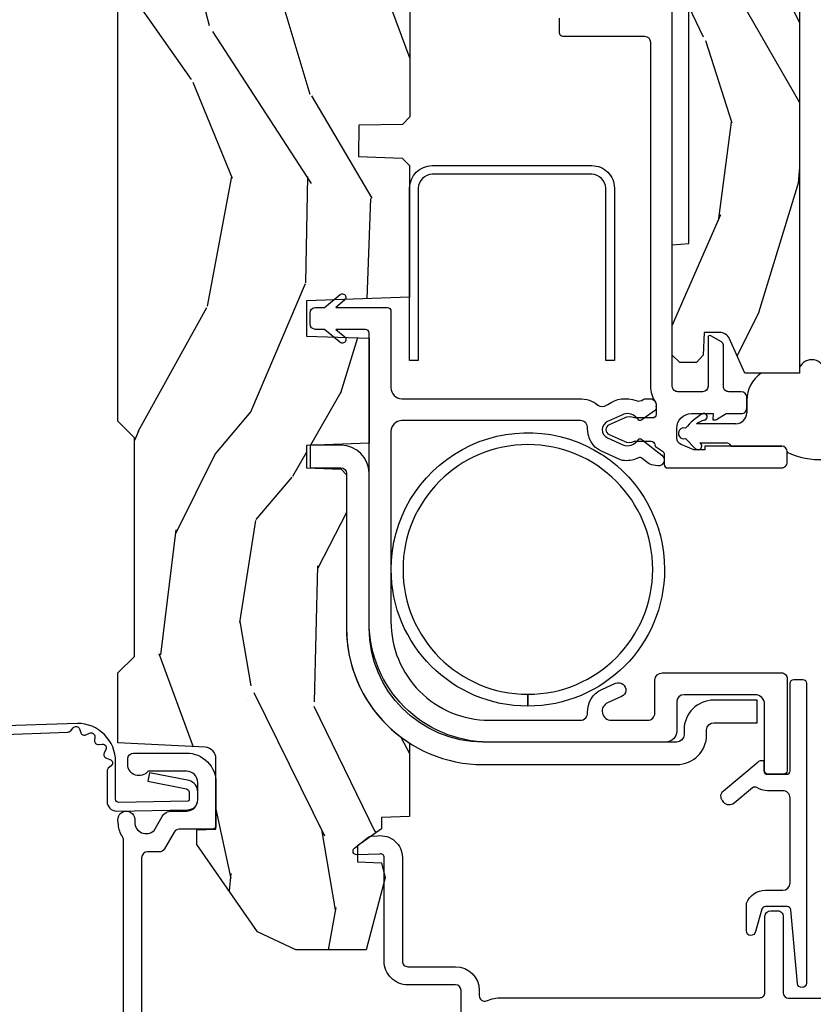
# Model space of a CAD drawing. Units: inches. Extents: x 1 to 231, y 1 to 103.
# Drawn here: x 128 to 130, y 38 to 40 of the extents above; entities that cross this region are included whole.
import ezdxf

# ---------------------------------------------------------------- set-up
doc = ezdxf.new("R2010")
doc.units = ezdxf.units.IN
doc.header["$MEASUREMENT"] = 0
doc.layers.add('ZP-ANNO-NPLT', color=7, linetype='Continuous', plot=False)
for name, color, linetype in [('ZP-SECT-ACCS', 165, 'Continuous'), ('ZP-SECT-ALUM', 63, 'Continuous'), ('ZP-SECT-HDWR', 53, 'Continuous'), ('ZP-SECT-VINL', 130, 'Continuous'), ('ZP-SECT-WDHA', 11, 'Continuous'), ('ZP-SECT-WOOD', 104, 'Continuous'), ('ZP-SECT-WSTP', 40, 'Continuous')]:
    doc.layers.add(name, color=color, linetype=linetype)

# ---------------------------------------------------------------- blocks, each defined once
blk = doc.blocks.new('WIA- 42G7 Foldout Blue Fin DH')
at = {"layer": 'ZP-ANNO-NPLT'}
blk.add_point((0, 0), dxfattribs=at)
at = {"layer": 'ZP-SECT-ACCS'}
blk.add_lwpolyline([(1.279571593912557, 0.338013373462509, -0.08026477305532967), (1.280385701974161, 0.3430520921520284), (1.307494150899153, 0.4861116551182434, 0.1615704533000932), (1.30749415090802, 0.5109903286831425), (1.259470227632939, 0.6185122730475214, -0.1615704533001526), (1.259470227633052, 0.6285897104408846), (1.307494150902563, 0.7361116548095552, 0.1615704533000934), (1.307494150911545, 0.7609903283744544), (1.259470227636463, 0.8685122730475214, -0.1615704533001683), (1.259470227636577, 0.8785897104408846), (1.287972183421154, 0.9861116550776003, 0.09588515595080674), (1.289906119572585, 1.000998398246118), (1.289906119572585, 1.189450650816049, 1.001822893294183), (1.242003919497144, 1.186389346219933), (1.241765084485543, 1.086963619096259), (1.265214473671769, 1.088505094620764), (1.265453308683369, 1.187930821744438, -1.000001092557772), (1.266451155031724, 1.187996416447596), (1.267339764696636, 0.9985509916924187), (1.237165948852955, 0.8859903283979023, 0.1615704531591201), (1.237165948850794, 0.8611116548536089), (1.286861732177705, 0.748550991494092), (1.237165948856365, 0.6359903282141843, 0.1615704533000896), (1.237165948847384, 0.6111116546492852), (1.285189872122466, 0.5035897101919673, -0.1615704533001815), (1.285189872122352, 0.4935122727986041), (1.257606864064918, 0.3490224644914761, 0.08026477302403139), (1.255571593912556, 0.3364256677724669), (1.263697775949133, 0.1370704559178861, 0.2172493365759632), (1.2673377378295, 0.1293256469599768), (1.275303713428507, 0.1225107667236998, -0.5855599422155324), (1.272011975473838, 0.1051687735461755), (1.26179564939212, 0.1018400323379112, 0.4605097357481115), (1.255909896591326, 0.08763056810135339), (1.260699716449373, 0.07821094809272466, -0.6036618419643542), (1.250519140217072, 0.06351299203148386), (1.240309544979361, 0.06428299197931864, 0.4605097357324635), (1.229445860713035, 0.05325641907136713), (1.230254575901988, 0.04287196005338245, -0.5855599423039615), (1.215664324697507, 0.03293692930514425), (1.206086515765143, 0.03780718727517041, 0.4605097357400129), (1.191782361491441, 0.0316308188224852), (1.188603288446636, 0.02187384318769858, -0.585559942305764), (1.17132168231722, 0.01827851903453137), (1.164183141522635, 0.0266228244090243, 0.2159645946919557), (1.156979287177982, 0.02988660437906532), (1.073391669295432, 0.02976801768003412, 0.4142135623720373), (1.047011398275714, 0.003346774236753447), (1.050597130417614, -0.1917730095977817, 0.4141699716873529), (1.077860722176766, -0.2190080540731714), (1.098619429082717, -0.2189919459266179, 0.3300162725305506), (1.130460181323784, -0.1953691181475534), (1.15192010760471, -0.08642072862498651), (1.128878443199525, -0.08173885041965434), (1.107862317121445, -0.1885030961245349, -0.3300162725321485), (1.098601102283297, -0.195374041932908), (1.077842395377289, -0.1953901500794615, -0.3902962473333499), (1.074097130417627, -0.1917730095976395), (1.070634058767752, -0.002764639274253966, -0.4142135623754232), (1.079648660102606, 0.006263963056404975), (1.182667721521504, 0.00625478645260813, 0.4142135623731925), (1.287460600079037, 0.1110502211198181)], format="xyb", close=True, dxfattribs=at)
blk = doc.blocks.new('CS AS RES C M6 DH PT (1 1-16 TP IG) V JU SC')
at = {"layer": 'ZP-SECT-WDHA'}
h = blk.add_hatch(dxfattribs=at)
h.set_pattern_fill('WOOD3', color=256, scale=2, angle=163, pattern_type=2)
h.set_pattern_definition([(158.2364, (-7.099406379605739, -12.32514361702744), (20.45396798290167, -8.344771374467806), [0.240832, -23.842358]), (174.3099, (-7.323072086942375, -12.23584831277469), (-8.235181511295936, 0.4263690944681484), [0.3059419999999999, -9.892097999999997]), (208, (-7.627505816014661, -12.20551508671565), (-0.5847435903937085, -1.91261010378108), [0.226274, -2.602152]), (209.8476, (-7.827294049724401, -12.3117443749141), (-35.54768828883149, -20.50272857977593), [0.438634, -43.42479]), (175.9946, (-8.207744422024575, -12.53005038540545), (18.38297247813529, -1.437476743240211), [0.266834, -26.416494]), (163, (-8.473925960858367, -12.51141202753536), (-2.497352921371544, -1.327866102480598), [0.5, -1.5]), (153.5377, (-8.95207833883984, -12.36522617517397), (8.978306718050995, -4.83632345258755), [0.24331, -11.922214]), (157.2894, (-7.25728710015602, -12.84154818524746), (16.62874032651941, -7.175302374271584), [0.200998, -19.898754]), (163, (-7.442700617254161, -12.76394774918367), (-2.497352921371544, -1.327866102480598), [0.3, -1.7]), (191.3008, (-7.729592044043102, -12.67623623776683), (-24.54716094300747, -5.043499394239721), [0.2952959999999999, -29.23435]), (215.125, (-8.01916331925463, -12.73410226037373), (10.57415813511433, 7.224071108844612), [0.45607, -22.347438]), (202.2893999999999, (-8.392182464624454, -12.99650789519808), (-14.3993751268171, -6.054586024953077), [0.284254, -28.141088]), (169.3402, (-8.655196417786442, -13.10432097623243), (-15.88561928555968, 2.765334394382427), [0.362216, -17.748554]), (151.1113000000001, (-9.011160998122023, -13.03731935277074), (25.02229161617255, -13.92425483963839), [0.38833, -38.444646]), (156.2902000000001, (-7.438557557084096, -13.43445713394453), (-16.62874768410003, 7.175289077572956), [0.3423439999999996, -33.89213999999996]), (166.3665, (-7.752006305922635, -13.2967985641003), (-31.18650071420278, 7.443263674111074), [0.3405879999999999, -33.71818599999999]), (196.6901, (-8.082997357044519, -13.21651827961381), (4.409962367830815, 0.7431255040166733), [0.3605559999999999, -6.850547999999999]), (210.4896, (-8.428363124778002, -13.32006771938961), (-25.55825994297176, -15.19129255384614), [0.325576, -32.232064]), (177.9314, (-8.708919380223278, -13.48525908578176), (-22.79293410148565, 0.6943551067665474), [0.310484, -30.737866]), (163, (-9.019200543390014, -13.47405195484197), (-2.497352921371544, -1.327866102480598), [0.24, -1.76]), (150.0054, (-9.248713684821155, -13.40388274570853), (-16.04400167334359, 9.087905524651102), [0.266834, -26.416494]), (163, (-7.592908948697072, -11.81872954307192), (-2.497352921371544, -1.327866102480598), [0, -2]), (26.15240000000001, (-7.948385791783551, -12.02375689253847), (-36.87554735843706, -18.00538888531859), [0.4386339999999996, -43.42478999999995]), (9.565100000000024, (-8.139400167904057, -13.74303392318689), (2.497352076502218, 1.327869099233075), [0.178886, -4.293249999999999]), (351.1301, (-7.963001670572112, -13.71330901546548), (12.0603996767767, -1.595852046107204), [0.2828419999999999, -13.859292]), (319.8014, (-7.683541470713578, -13.75692090254933), (8.393559450670804, -6.748938448303024), [0.152316, -15.07923]), (189.5651, (-7.948385791783551, -12.02375689253847), (-2.497352076502219, -1.327869099233075), [0.2236059999999998, -4.248529999999994]), (169.7098, (-8.16888391344844, -12.06091302719022), (17.79822734718652, -3.350093459302554), [0.3423439999999999, -33.89214]), (152.8753, (-8.505722398664771, -11.99975883782298), (-30.7601241373409, 15.67848221527704), [0.5688579999999999, -56.316992]), (152.6952, (-7.035084604566748, -12.11475657071554), (-10.89091849633435, 5.421060729349781), [0.2236059999999998, -22.13707199999997]), (178.5241, (-7.233776782689688, -12.01218260543806), (22.79293551970828, -0.6943538178398185), [0.37363, -36.989452]), (205.8789, (-7.607283665308671, -12.00255926733416), (31.88084594068392, 15.34964888471388), [0.3821, -37.827846]), (197.6952, (-7.951065640206195, -12.16933442656216), (-23.21929303946757, -7.540852312839229), [0.316228, -31.306548]), (172.4623, (-8.252331783606678, -12.26545263940761), (-10.14779136076372, 1.011111546693648), [0.364966, -11.80056]), (156.4181, (-8.614143798036764, -12.21757711106522), (31.344885410924, -13.76583238823937), [0.52345, -51.82156]), (154.8699, (-7.181270456928075, -12.59290894869707), (10.89091361125098, -5.421068605812716), [0.2828419999999999, -13.859292]), (174.3099, (-7.437340920408815, -12.47279268113618), (-8.235181511295936, 0.4263690944681484), [0.3059419999999999, -9.892097999999997]), (205.5104, (-7.741774649481101, -12.44245945507714), (26.88614988798455, 12.69389479119331), [0.3255759999999996, -32.23206399999994]), (208, (-8.035609565951233, -12.58267729225554), (-0.5847435903937085, -1.91261010378108), [0.367696, -2.460732]), (180.354, (-8.360265445729567, -12.75529988557804), (27.20289793979688, 0.04876202922806261), [0.335262, -33.190848]), (159.6335000000001, (-8.695520138109998, -12.75737141566304), (30.01700107381327, -11.26852463519537), [0.3405879999999996, -33.71818599999995]), (145.8972999999999, (-9.014816321042986, -12.63883894093806), (-17.37187083675604, 11.58525502309056), [0.2720299999999999, -26.930912]), (154.2538, (-7.32745630928946, -13.0710613266786), (-12.80351945054413, 6.005821017315287), [0.2630579999999996, -26.04283399999997]), (177.9314, (-7.564400677650951, -12.95679249321216), (-22.79293410148565, 0.6943551067665474), [0.310484, -30.737866]), (195.0054, (-7.874681840817686, -12.94558536227237), (11.31727641611973, 2.814114219735264), [0.3773599999999999, -18.490604]), (212.8991, (-8.239173703670417, -13.04328736795372), (28.64036637139407, 18.43175097613516), [0.4967899999999999, -49.18217999999999]), (178.9454, (-8.656292473373185, -13.31312422970842), (8.235181634652655, -0.4263644116476297), [0.291204, -14.269016]), (156.991, (-8.947447541420672, -13.30776453286308), (-18.54135163249375, 7.760042155334038), [0.3821, -37.827846]), (139.8013999999999, (-9.299148480497706, -13.15841109482989), (-8.393559450670804, 6.748938448303025), [0.152316, -15.07923]), (153.5377, (-7.502879332123086, -13.64484418025643), (8.978306718050995, -4.83632345258755), [0.24331, -11.922214]), (173.008, (-7.720697605365331, -13.53642278088444), (-22.20819262847393, 2.606951578708767), [0.345254, -34.1801]), (200.4054, (-8.063383524676112, -13.4943946866365), (-30.71134915766887, -11.52445423798904), [0.4280179999999997, -42.37384999999995]), (192.0546, (-7.879800375486013, -11.73101803165508), (-15.72724097270063, -3.557234008732985), [0.205912, -20.385348]), (173.7843, (-8.081172402031596, -11.77402160040128), (32.35598179133584, -3.618064673815965), [0.4275519999999997, -42.32756599999995]), (155.8750000000001, (-8.50621013591393, -11.7277298648948), (12.80352490518391, -6.005810314090468), [0.4837359999999996, -15.64077999999999])])
edge = h.paths.add_edge_path()
edge.add_line((5.845000000000027, 0), (5.875, -0.03000000000000114))
edge.add_line((5.875, -0.03000000000002956), (5.875, -1.799998523622072))
edge.add_line((5.875, -1.799998523622037), (5.824999015748062, -1.84999950787401))
edge.add_line((5.824999015748062, -1.849999507874031), (5.258603838582644, -1.849999507874031))
edge.add_line((5.258603838582644, -1.849999507874031), (5.228533999724107, -0.9889120034782124))
edge.add_arc((4.853762432734054, -1.001999118355741), 0.3749999999999947, 1.999969976153065, 89.91741789243332)
edge.add_line((4.854302931177017, -0.626999507874018), (4.433603346456721, -0.626999507874018))
edge.add_line((4.433603346456721, -0.626999507874018), (4.418080708661421, -0.6120093503936985))
edge.add_line((4.418080708661421, -0.6120093503936914), (4.414762795275578, -0.5169999999999888))
edge.add_line((4.414762795275578, -0.5169999999999959), (4.352762795275567, -0.5169999999999959))
edge.add_line((4.352762795275567, -0.5169999999999959), (4.346756397637819, -0.6890000000000001))
edge.add_line((4.346756397637819, -0.6890000000000214), (4.058965551181132, -0.6890000000000214))
edge.add_line((4.058965551181132, -0.6890000000000214), (4.05295915354327, -0.5170000000000172))
edge.add_line((4.05295915354327, -0.5169999999999959), (3.956566929133828, -0.5169999999999959))
edge.add_line((3.956566929133828, -0.5169999999999959), (3.946684055118112, -0.7999999999999972))
edge.add_line((3.946684055118112, -0.8000000000000114), (3.585397145669276, -0.8000000000000114))
edge.add_line((3.585397145669276, -0.8000000000000114), (3.564699311023617, -0.7800123031496184))
edge.add_line((3.564699311023617, -0.78001230314959), (3.560508366141732, -0.6600004921259668))
edge.add_line((3.560508366141732, -0.6600004921259597), (3.474290354330719, -0.660816929133837))
edge.add_line((3.474290354330719, -0.6608169291338868), (3.472195374015769, -0.7808193897638063))
edge.add_line((3.472195374015769, -0.7808193897637921), (3.45184645669292, -0.8008164370078887))
edge.add_line((3.45184645669292, -0.8008164370078816), (2.950908956692899, -0.8008164370078816))
edge.add_line((2.950908956692899, -0.8008164370078816), (2.930560039370107, -0.780819389763785))
edge.add_line((2.930560039370107, -0.7808193897637921), (2.928464074803173, -0.6607529527559208))
edge.add_line((2.928464074803173, -0.6607529527558995), (2.842245078740177, -0.6600644685039256))
edge.add_line((2.842245078740177, -0.660064468503947), (2.838056102362202, -0.7800123031496184))
edge.add_line((2.838056102362202, -0.78001230314959), (2.817358267716543, -0.799999999999983))
edge.add_line((2.817358267716543, -0.8000000000000114), (2.456071358267707, -0.8000000000000114))
edge.add_line((2.456071358267707, -0.8000000000000114), (2.446188976377925, -0.5170000000000101))
edge.add_line((2.446188976377925, -0.5169999999999959), (2.349796259842492, -0.5169999999999959))
edge.add_line((2.349796259842492, -0.5169999999999959), (2.343790354330736, -0.6890000000000001))
edge.add_line((2.343790354330736, -0.6890000000000214), (2.055999015748057, -0.6890000000000214))
edge.add_line((2.055999015748057, -0.6890000000000214), (2.049992618110252, -0.5170000000000172))
edge.add_line((2.049992618110252, -0.5169999999999959), (1.987992618110241, -0.5169999999999959))
edge.add_line((1.987992618110241, -0.5169999999999959), (1.984674704724398, -0.6120093503936985))
edge.add_line((1.984674704724398, -0.6120093503936914), (1.969151574803163, -0.6269999999999953))
edge.add_line((1.969151574803163, -0.6270000000000095), (1.549257689481692, -0.6270000000000095))
edge.add_arc((1.548991828586349, -1.001999905727871), 0.374999999970594, 89.95937944395229, 147.4071872205934)
edge.add_line((1.233046838307303, -0.8000004921260029), (1.032014271653566, -0.8000004921260029))
edge.add_line((1.032014271653566, -0.8000004921260029), (1.029315944881887, -0.7227293307086811))
edge.add_line((1.029315944881887, -0.7227293307086597), (0.9978065944882246, -0.7227293307086597))
edge.add_line((0.9978065944882246, -0.7227293307086597), (0.9518095472441246, -0.657161909448817))
edge.add_line((0.9518095472441246, -0.6571619094488028), (0.9074709645669259, -0.6571619094488028))
edge.add_line((0.9074709645669259, -0.6571619094488028), (0.9051815944882264, -0.7227293307086455))
edge.add_line((0.9051815944882264, -0.7227293307086597), (0.8641815944881728, -0.7327293307086578))
edge.add_line((0.8641815944881728, -0.7327293307086507), (0.6660270669291322, -0.6812814960629865))
edge.add_line((0.6660270669291322, -0.6812814960629794), (0.6660270669291322, -0.4878439960629777))
edge.add_line((0.6660270669291322, -0.4878439960630203), (0.715286909448821, -0.3830880905512117))
edge.add_line((0.715286909448821, -0.3830880905512117), (0.955044291338595, -0.2163558070866429))
edge.add_line((0.955044291338595, -0.2163558070866429), (0.9950024606299053, -0.2163558070866429))
edge.add_line((0.9950024606299053, -0.2163558070866429), (0.9968410433070858, -0.2690000000000268))
edge.add_line((0.9968410433070858, -0.2690000000000055), (1.190816786252242, -0.2689999057572479))
edge.add_arc((1.190816786252228, -0.2379999057572491), 0.03099999999997852, 270.0000000000283, 357.000003407148)
edge.add_line((1.221774301926075, -0.2396223185598956), (1.221774606299221, -0.2396225393700959))
edge.add_line((1.221774606299221, -0.2396225393700888), (1.234332677165355, -1.4210854715202e-14))
edge.add_line((1.234332677165355, 0), (1.425999999999988, 0))
edge.add_line((1.425999999999988, 0), (1.471000000000004, -0.04500000000000171))
edge.add_line((1.471000000000004, -0.04500000000001592), (2.071000000000026, -0.04500000000001592))
edge.add_line((2.071000000000026, -0.04500000000001592), (2.115999999999985, -1.4210854715202e-14))
edge.add_line((2.115999999999985, 0), (4.288999999999987, 0))
edge.add_line((4.288999999999987, 0), (4.334000000000003, -0.04500000000000171))
edge.add_line((4.334000000000003, -0.04500000000001592), (4.933999999999969, -0.04500000000001592))
edge.add_line((4.933999999999969, -0.04500000000001592), (4.978999999999985, -1.4210854715202e-14))
edge.add_line((4.978999999999985, 0), (5.845000000000027, 0))
h = blk.add_hatch(dxfattribs=at)
h.set_pattern_fill('WOOD3', color=256, scale=1.5, angle=163, pattern_type=2)
h.set_pattern_definition([(158.2364, (4.399572491931735, -2.517592707170706), (15.34047598717625, -6.258578530850854), [0.180624, -17.8817685]), (174.3099, (4.23182321142923, -2.450621228981163), (-6.176386133471952, 0.3197768208511114), [0.2294565, -7.419073499999999]), (208, (4.003497914625029, -2.42787130943691), (-0.4385576927952814, -1.43445757783581), [0.1697055, -1.951614]), (209.8476, (3.853656739342739, -2.507543275585704), (-26.66076621662362, -15.37704643483195), [0.3289755, -32.5685925]), (175.9946, (3.568318960117608, -2.671272783454242), (13.78722935860146, -1.078107557430159), [0.2001255, -19.8123705]), (163, (3.368682805992307, -2.657294015051662), (-1.873014691028658, -0.9958995768604484), [0.375, -1.125]), (153.5377, (3.010068522506117, -2.547654625780638), (6.733730038538247, -3.627242589440662), [0.1824825, -8.941660500000001]), (157.2894, (4.281161951519039, -2.90489613333574), (12.47155524488955, -5.381476780703688), [0.1507485, -14.9240655]), (163, (4.142101813695433, -2.846695806287869), (-1.873014691028658, -0.9958995768604484), [0.225, -1.275]), (191.3008, (3.926933243603742, -2.780912172725266), (-18.4103707072556, -3.78262454567979), [0.221472, -21.92576249999999]), (215.125, (3.709754787195038, -2.824311689680428), (7.930618601335747, 5.418053331633458), [0.3420525, -16.7605785]), (202.2893999999999, (3.429990428167685, -3.021115915798703), (-10.79953134511283, -4.540939518714808), [0.2131905, -21.105816]), (169.3402, (3.232729963296208, -3.101975726574437), (-11.91421446416976, 2.074000795786821), [0.271662, -13.3114155]), (151.1113000000001, (2.965756528044494, -3.051724508978225), (18.76671871212941, -10.44319112972879), [0.2912475, -28.8334845]), (156.2902000000001, (4.145209108822939, -3.349577844858572), (-12.47156076307502, 5.381466808179717), [0.2567579999999996, -25.41910499999998]), (166.3665, (3.910122547194078, -3.24633391747534), (-23.38987553565208, 5.582447755583306), [0.255441, -25.28863949999999]), (196.6901, (3.66187925885265, -3.186123704110514), (3.307471775873111, 0.5573441280125048), [0.270417, -5.137910999999999]), (210.4896, (3.402854933052538, -3.263785783942353), (-19.16869495722882, -11.39346941538461), [0.244182, -24.174048]), (177.9314, (3.192437741468552, -3.387679308736438), (-17.09470057611423, 0.5207663300749106), [0.232863, -23.0533995]), (163, (2.959726869093515, -3.379273960531634), (-1.873014691028658, -0.9958995768604484), [0.18, -1.32]), (150.0054, (2.787592013020173, -3.32664705368154), (-12.03300125500769, 6.815929143488326), [0.2001255, -19.8123705]), (163, (4.029445565113235, -2.137782151704073), (-1.873014691028658, -0.9958995768604484), [0, -1.5]), (26.15240000000001, (3.762837932798391, -2.291552663803998), (-27.65666051882779, -13.50404166398894), [0.3289754999999996, -32.56859249999995]), (9.565100000000024, (3.619577150708039, -3.58101043679028), (1.873014057376664, 0.9959018244248062), [0.1341645, -3.219937499999999]), (351.1301, (3.751876023706927, -3.558716755999228), (9.045299757582523, -1.196889034580403), [0.2121314999999999, -10.394469]), (319.8014, (3.961471173600842, -3.591425671312152), (6.295169588003104, -5.061703836227267), [0.114237, -11.3094225]), (189.5651, (3.762837932798391, -2.291552663803998), (-1.873014057376664, -0.9959018244248061), [0.1677044999999998, -3.186397499999997]), (169.7098, (3.59746434154971, -2.319419764792769), (13.34867051038989, -2.512570094476914), [0.2567579999999999, -25.419105]), (152.8753, (3.344835477637446, -2.273554122767393), (-23.07009310300568, 11.75886166145778), [0.4266434999999999, -42.237744]), (152.6952, (4.447813823210993, -2.359802422436815), (-8.16818887225076, 4.065795547012335), [0.1677044999999998, -16.60280399999997]), (178.5241, (4.298794689618774, -2.282871948478657), (17.09470163978121, -0.520765363379863), [0.2802225, -27.742089]), (205.8789, (4.018664527654551, -2.275654444900738), (23.91063445551294, 11.51223666353541), [0.286575, -28.3708845]), (197.6952, (3.760828046481379, -2.400735814321763), (-17.41446977960068, -5.655639234629422), [0.237171, -23.479911]), (172.4623, (3.534878438931003, -2.472824473955825), (-7.61084352057279, 0.7583336600202364), [0.2737245, -8.85042]), (156.4181, (3.263519428108452, -2.436917827699062), (23.508664058193, -10.32437429117952), [0.3925875, -38.86617]), (154.8699, (4.338174433939969, -2.718416705922948), (8.168185208438233, -4.065801454359537), [0.2121314999999999, -10.394469]), (174.3099, (4.1461215863294, -2.628329505252282), (-6.176386133471952, 0.3197768208511114), [0.2294565, -7.419073499999999]), (205.5104, (3.917796289525199, -2.605579585708028), (20.16461241598841, 9.520421093394985), [0.2441819999999998, -24.17404799999997]), (208, (3.6974201021726, -2.710742963591827), (-0.4385576927952814, -1.43445757783581), [0.275772, -1.845549]), (180.354, (3.453928192338878, -2.840209908583688), (20.40217345484766, 0.03657152192104629), [0.2514465, -24.893136]), (159.6335000000001, (3.202487173053555, -2.841763556147441), (22.51275080535995, -8.45139347639653), [0.2554409999999996, -25.28863949999997]), (145.8972999999999, (2.9630150358538, -2.752864200103716), (-13.02890312756703, 8.68894126731792), [0.2040225, -20.19818399999999]), (154.2538, (4.228535044668945, -3.077030989409081), (-9.6026395879081, 4.504365762986465), [0.1972934999999998, -19.53212549999997]), (177.9314, (4.050826768397826, -2.991329364309252), (-17.09470057611423, 0.5207663300749106), [0.232863, -23.0533995]), (195.0054, (3.818115896022789, -2.982924016104448), (8.487957312089796, 2.110585664801448), [0.2830199999999999, -13.867953]), (212.8991, (3.544746998883227, -3.056200520365451), (21.48027477854555, 13.82381323210137), [0.3725924999999999, -36.88663499999999]), (178.9454, (3.231907921606137, -3.258578166681446), (6.176386225989492, -0.3197733087357224), [0.218403, -10.701762]), (156.991, (3.01354162057055, -3.254558394047422), (-13.90601372437031, 5.820031616500527), [0.286575, -28.3708845]), (139.8013999999999, (2.749765916262731, -3.142543315522573), (-6.295169588003102, 5.061703836227268), [0.114237, -11.3094225]), (153.5377, (4.096967777543682, -3.507368129592464), (6.733730038538247, -3.627242589440662), [0.1824825, -8.941660500000001]), (173.008, (3.93360407261207, -3.426052080063471), (-16.65614447135545, 1.955213684031575), [0.2589405, -25.635075]), (200.4054, (3.67658963312897, -3.394531009377488), (-23.03351186825166, -8.643340678491777), [0.3210134999999997, -31.78038749999997]), (192.0546, (3.814276995021544, -2.07199851814147), (-11.79543072952547, -2.667925506549738), [0.154434, -15.289011]), (173.7843, (3.663247975112313, -2.104251194701135), (24.26698634350188, -2.713548505361973), [0.3206639999999997, -31.74567449999998]), (155.8750000000001, (3.344469674700633, -2.069532393071256), (9.602643678887931, -4.504357735567851), [0.3628019999999996, -11.73058499999999])])
edge = h.paths.add_edge_path()
edge.add_line((3.731459054552147, -1.565834784175706), (3.735065304693762, -1.524615345057775))
edge.add_line((3.735065304693762, -1.524615345057782), (3.738845865575797, -1.520834784175712))
edge.add_line((3.738845865575797, -1.520834784175747), (4.038050041352562, -1.520834784175747))
edge.add_arc((4.037944272032302, -1.550834597722655), 0.03000000000000225, 29.908930054135226, 89.79799505974307, ccw=False)
edge.add_line((4.063948843372771, -1.535875912305869), (4.093658857701826, -1.587334784175731))
edge.add_line((4.093658857701826, -1.58733478417571), (4.093658857701826, -1.605021792049719))
edge.add_line((4.093658857701826, -1.60502179204974), (4.047418700221442, -1.606636457404072))
edge.add_line((4.047418700221442, -1.606636457404079), (4.047418700221442, -1.625884251186836))
edge.add_arc((4.105077350161949, -1.626106895472333), 0.05765907980049512, 179.7787580093745, 245.8554997692701)
edge.add_line((4.081492519764424, -1.678721772252175), (4.247894586048233, -1.752921890474926))
edge.add_line((4.247894586048233, -1.752921890474965), (4.334339960063971, -1.755940591262366))
edge.add_line((4.334339960063971, -1.755940591262345), (4.354431003371076, -1.776722579451324))
edge.add_line((4.354431003371076, -1.776722579451302), (4.354431003371076, -1.84933478417571))
edge.add_line((4.354431003371076, -1.84933478417571), (4.334431003371094, -1.869334784175713))
edge.add_line((4.334431003371094, -1.869334784175749), (2.247660826205731, -1.869334784175749))
edge.add_line((2.247660826205731, -1.869334784175749), (2.247660826205731, -1.719641378663937))
edge.add_line((2.247660826205731, -1.719641378663937), (2.341860748621912, -1.6776365164868))
edge.add_arc((2.329643174946412, -1.650237047632743), 0.03000000000001447, 294.0323548346466, 359.9999999999525)
edge.add_line((2.359643174946427, -1.650237047632743), (2.359643601796279, -1.650237343230842))
edge.add_line((2.359643601796279, -1.650237343230856), (2.359643601796279, -1.607858898348965))
edge.add_line((2.359643601796279, -1.607858898348979), (2.297126869512795, -1.605675335356857))
edge.add_line((2.297126869512795, -1.605675335356807), (2.277097834079768, -1.587334784175702))
edge.add_line((2.277097834079768, -1.58733478417571), (2.277097834079768, -1.54133478417571))
edge.add_line((2.277097834079768, -1.541334784175717), (2.297597834079738, -1.520834784175719))
edge.add_line((2.297597834079738, -1.520834784175747), (2.600146554552168, -1.520834784175747))
edge.add_line((2.600146554552168, -1.520834784175747), (2.604083562426183, -1.565834784175749))
edge.add_line((2.604083562426183, -1.565834784175706), (3.731459054552147, -1.565834784175706))
at = {"layer": 'ZP-SECT-ALUM', "linetype": 'Continuous', "flags": 128}
for points in [[(0.3926783348931053, -0.01499999999998636), (0.9674823302843834, -0.01499990575746324, 0.1403552067811365), (0.9759511562335206, -0.01257484544328236, -0.1162540367633329), (1.009141402788089, -0.001343096859898196), (1.021889086667954, -9.739166461031346e-05, -1.047145551017411), (1.024004468958026, -0.0459999058883227), (1.016449759918032, -0.04599999905980212, 0.6600472457805328), (0.9936444739435615, -0.09898827277470446), (1.031642770662643, -0.1210520861995974, -0.2665672592069774), (1.047004468957198, -0.1478185487931114), (1.047004919377741, -0.1878327955457735, 0.4157933394850104), (1.078004468958056, -0.218999905888154), (1.125004406884841, -0.2189999058880971, 0.4142141488509029), (1.156004468958031, -0.1879999058882049), (1.156004921259864, -0.1879999999999882), (1.156004921259864, -0.0824951540162715, -0.7155510267510059), (1.175080908713937, -0.02699999999998681), (1.19005938486157, -0.02699999999998681, -0.4132086363432935), (1.206004468957985, -0.04299990575708534), (1.206004468957588, -0.1879996530923336, -0.4142144760014), (1.125004468957968, -0.2689999057573687), (1.007004476943905, -0.2689999057573687, -0.4170022879742263), (0.9970049212598724, -0.2589047960937023), (0.9970044689572433, -0.1679682707006691, 0.2663964437007587), (0.9890846622047889, -0.1541584742786313), (0.9429568739960246, -0.1273744859857402, -0.2690429639967623), (0.9350049212598606, -0.1134253618898811), (0.9350044689570041, -0.08099990575720994, 0.4132086367891185), (0.9190593848362596, -0.06499999999999773), (0.4430547087946479, -0.06499999999999773, 0.4137287148055882)], [(0.4230193372816302, -0.9411643700787522), (0.5550835424686511, -0.941164334959069, 0.4142135623730957), (0.5700835424686943, -0.9261643349590258), (0.5700836614173568, -0.9261643700787658), (0.5700836614173568, -0.7953048354601151, -0.4147297457958791), (0.6353224260843149, -0.7304296259842431), (0.9195085920574115, -0.7304291870180464, 0.500145071911023), (0.9291072912542404, -0.717624730969419), (0.9269295085861131, -0.6552531142068005, -0.7165709798983813), (0.9446910696149189, -0.6487010651658807), (0.9747590850560073, -0.6858319719366932, -0.162856422862189), (0.9783641398194618, -0.6954738601112354), (0.9789508803813192, -0.7122674250259138, -0.4547683245529847), (0.9195085920574115, -0.7804291870180577), (0.6351982746757585, -0.7804296258073578, 0.4152878479739431), (0.6200836614173113, -0.7953694505532667), (0.6200835424687057, -0.9261643349590258, -0.4142135623730948), (0.5550835424686511, -0.9911643349590236), (0.5402883492404271, -0.9911643700030481, 0.5322457551517674), (0.5267252056339089, -1.011213873678059, -0.09615794112106375), (0.5348532007610629, -1.053086862785563), (0.534853346443299, -1.760634803482105, 0.4155325420212399), (0.5492340711062411, -1.775080404455423), (0.7585733945310267, -1.775080708800317, -0.4123490022402183), (0.7734778421683473, -1.790080404453818), (0.7734778421683473, -1.810080395332193, -0.4142137404840602), (0.7584778421695546, -1.825080404452649), (0.5483870726382065, -1.825080708524297, 0.4138847577958703), (0.5333976377952467, -1.839863190021617), (0.5333972174809674, -2.190162191507682, -1.001733929149344)]]:
    blk.add_lwpolyline(points, format="xyb", dxfattribs=at)
for points in [[(1.709703455524334, -0.7495687157909856, -0.5935110784409056), (2.025063336078233, -1.327480389224036, 0.06710461786000949), (2.022876509434127, -1.330839508177576, -0.2522460002284585), (1.709703455524334, -1.49956871834911, -0.4142135623730951), (1.3347034542453, -1.124568717070076), (1.367203454411538, -1.124568717070076, 0.4142135623730952), (1.709703455579756, -1.467068718238238, 1), (1.709703455579756, -0.7820687159018576, 0.4142135623730952), (1.367203454411538, -1.124568717070076), (1.3347034542453, -1.124568717070076, -0.4142135623730951)], [(2.817457115917819, -0.8619999057573295), (2.817457115917819, -1.299999861142169, -0.4142137731388656), (2.755457115917807, -1.36199990575733), (2.28245743110233, -1.362000000000023), (2.28245743110233, -1.338000000000022), (2.755457115917807, -1.337999905757329, 0.4142135623730951), (2.793457115917818, -1.299999905757318), (2.793457431102354, -1.300000000000011), (2.793457115917818, -0.8619999057573295, 0.4135613991957804), (2.75554174707878, -0.8240000000000123), (2.28245743110233, -0.8240000000000123), (2.28245743110233, -0.8000000000000114), (2.755565218097104, -0.8000000000000114, -0.4137029704770807)], [(1.082714335415801, -1.843999954094329, 0.414213562373095), (1.102714335415783, -1.82399995409429), (1.102714347578171, -1.824000048336984), (1.102714347578171, -1.781963377324871, -0.1421813187984204), (1.111279815136754, -1.752523967460661, 0.3268832582076123), (1.11049761739298, -1.740736820261361), (1.068242351391973, -1.690378951789, -0.4142135623730367), (1.070707489000029, -1.662202310815076), (1.074537711322819, -1.658988372894328, -0.4142135623730866), (1.102714352296744, -1.661453510502383), (1.181986175929467, -1.75592606643346, -0.1757463662961117), (1.185473818818764, -1.765541971682353), (1.185474190097864, -1.77200004833702), (1.15775775022081, -1.77200004833702, 0.4150285837961017), (1.14771434757813, -1.781984357710712), (1.14771434757813, -1.833984357710676, 0.4146704438700523), (1.15771433541579, -1.843999954094272), (1.397757763438563, -1.844000062190219, -0.4129424242957228), (1.407714344710257, -1.853999967930463), (1.407714344710257, -1.878999963065496, -0.4142137048636494), (1.397714344710266, -1.888999967930431), (0.5752143447102753, -1.888999940508143, -0.9525494051545782), (0.5740829896321884, -1.864051244401935), (0.7756194308806812, -1.84573532133038, 0.3879102801014347), (0.7847143464847477, -1.835776364778837), (0.7847143484711978, -1.77619585339886, 0.33392110997962), (0.7774940322425437, -1.766589951143885), (0.7161880951570652, -1.748849700006588, -0.9251147725196638), (0.7181242432912995, -1.724000557105057), (0.7938278554404974, -1.724623827538551, -0.3136896408028091), (0.8297143484712137, -1.776195855232572), (0.8297143468773811, -1.823999949660049, 0.4142135526079482), (0.8497143462105896, -1.843999949660031)]]:
    blk.add_lwpolyline(points, format="xyb", close=True, dxfattribs=at)
at = {"layer": 'ZP-SECT-HDWR'}
blk.add_lwpolyline([(1.174341243375295, -1.00200000000001), (1.174341243375295, -1.533032098163403, 0.4142135623730951), (1.256341243375289, -1.615032098163397), (1.269284795623037, -1.615032098163397, -0.414213562373095), (1.289284795623018, -1.635032098163379), (1.289284795623018, -1.7538320981634), (1.35128479562303, -1.7538320981634), (1.35128479562303, -1.635032098163379, 0.414213562373095), (1.269284795623037, -1.553032098163385), (1.256341243375232, -1.553032098163385, -0.414213562372452), (1.23634124337525, -1.533032098163403), (1.23634124337525, -1.00200000000001, -0.4142135623730951), (1.549341243375295, -0.6890000000000214), (1.973341843751143, -0.6889999999999645, 0.4142135623730854), (2.050341843751141, -0.6119999999999663), (2.050341843751141, -0.5269999999999868), (1.988341843751186, -0.5269999999999868), (1.988341843751186, -0.6119999999999663, -0.4142135623730951), (1.973341843751143, -0.6269999999999527), (1.549341243375238, -0.6270000000000095, 0.4142135623730951)], format="xyb", close=True, dxfattribs=at)
at = {"layer": 'ZP-SECT-VINL', "linetype": 'Continuous', "flags": 128}
blk.add_lwpolyline([(1.426005047836895, -1.492999196443009), (1.426005031191096, -1.819980843524888, -0.4142138898124623), (1.409986073065397, -1.835999819558936), (1.157714199751979, -1.835999743413765, -0.4169237290384915), (1.147714566929153, -1.82590725637715), (1.147714566929153, -1.78390732846475, -0.4142634295663589), (1.157808179222684, -1.774000000000001), (1.339985375788046, -1.773999511535806, 0.4142135623730943), (1.366004360352235, -1.747980526971617), (1.366004429133852, -1.747980807086606), (1.366004366857737, -1.553001777132124, 0.4139230725310896), (1.346024877769992, -1.533002460629916), (1.266003677152071, -1.533002395240203, -0.415870507759687), (1.236004921259848, -1.50283354961266), (1.236004921259848, -1.018446949266718, -0.4139441409156523), (1.566253884020739, -0.6890000000000214), (2.358005065786301, -0.6889999057572709, 0.4142135623730937), (2.368005065786292, -0.67899990575728), (2.368005413385845, -0.6790000000000305), (2.368005413385845, -0.5981550196850662), (2.34795979773844, -0.6220437855101295, -1.005337347743867), (2.332707841081344, -0.6091067656078053), (2.368005413385845, -0.5670403543306861), (2.368005413385845, -0.5418984637053654, -0.4132667129331182), (2.383058006489023, -0.5269999999999868), (2.413057721933228, -0.5269999999999868, -0.4131858476369755), (2.428005070359916, -0.5419999075934356), (2.42800541338579, -0.5670403543306861), (2.463388436738228, -0.6092086031760005, -1.002279328601204), (2.448003966504075, -0.6219881181203277), (2.42800541338579, -0.5981550196850662), (2.428005063783246, -0.7389998473707351, -0.4142135623731003), (2.418005063832197, -0.748999847321727), (2.208102928765697, -0.7489999999290831, 0.4137602207411517), (2.17800541338579, -0.7788555366572041), (2.178005050074489, -1.265764183885267, -0.1655663934263116), (2.160660079532363, -1.316709021965721, 0.326704812863751), (2.160075280010233, -1.340317515228207), (2.162546368312178, -1.343833350442026, -0.2458629623403314), (2.172802485660441, -1.421991650977134, 0.2612345491836494), (2.17584954520737, -1.44131657380035, -0.1688238604014787), (2.178005044006852, -1.44751849293192), (2.178005043600706, -1.459438506928791, -0.4998193753258177), (2.156254983801091, -1.475761929623218, -0.3453334447657119), (2.144446275799169, -1.472174710959848), (2.11978617009072, -1.436956004497006, -0.1832438839892102), (2.118090611616708, -1.43007005488505, 0.1612870720819164), (2.135431452207001, -1.407710795207436, 0.1715728752534728), (2.135431452874684, -1.387710795207454, 0.01965745000275347), (2.134122319958578, -1.384425014034036), (2.134122539370082, -1.384425196850373), (2.115847977399085, -1.343333858697861, 0.6477496271036908), (2.070218470219629, -1.343208077986787), (2.051451393742013, -1.38552027348095, 0.1918774502477788), (2.050578638464572, -1.407710792374644, 0.1612870718516902), (2.067919477528392, -1.430070053187592, -0.2138783245988176), (2.065498941474573, -1.437884669634741), (2.022887639147882, -1.492069130697132, -0.8920968957532927), (1.995100950462643, -1.47493865760606, -0.1849821957695121), (2.001567391117703, -1.454472502240549), (2.014373484609678, -1.438187530050641, 0.280215553793317), (2.015617353400955, -1.427869648429578, -0.115026445342384), (2.008047618291187, -1.390020904411017, -0.09852323952672788), (2.010694955818508, -1.37861497022908), (2.033676886608475, -1.326937599956409, -0.3117487441670848), (2.09682857872383, -1.288605179554168, 0.4315595101909795), (2.118005049978592, -1.268639811654111), (2.118005413385845, -1.268640255905495), (2.118005066324827, -0.7790005244655731, 0.4125928958390276), (2.088171159590729, -0.7490009842519498), (1.566765933409215, -0.7490009842519498, 0.4144998076605846), (1.296004921259851, -1.018502327442832), (1.296004921259851, -1.268503130554734, 0.4335873135137368), (1.317180920557291, -1.288605151704758, -0.3124055044361907), (1.380396009423293, -1.327079683371267), (1.397382098694607, -1.365274109825009, -1.001252085789751), (1.360813211022617, -1.381482559543542), (1.343871634150673, -1.343388553209934, 0.8083820998269092), (1.296004921259851, -1.3533374540674), (1.296004921259851, -1.452860586580641, 0.4162647182733926), (1.316003757898443, -1.472999867109422), (1.406077832209292, -1.473000000106197, -0.4131578814565944)], format="xyb", close=True, dxfattribs=at)
blk.add_lwpolyline([(3.222154685885698, -1.210834784175745), (3.182154685885735, -1.210834784175745, 0.414116890937376), (3.172093827284812, -1.220770231350912), (3.172093620131136, -1.444834612515081, -0.4142132915853267), (3.156093620131116, -1.46083459772268), (2.212241230045606, -1.460834784142719, 0.1558466606239597), (2.168729721786633, -1.474627794254957, -0.155275766907164), (2.162950483529585, -1.47646688712598), (2.135074108772642, -1.476466887125468, -0.4157306134139913), (2.125074142185724, -1.466415219851513), (2.125074142185724, -1.4169157951074, 0.2119698642450482), (2.125053968855809, -1.388516056594142), (2.125054457146348, -1.388516378663894), (2.106779705915073, -1.347425083980283, 0.6497031047519414), (2.079368272740908, -1.347425171140912), (2.079368272740908, -1.347425171140856), (2.061160377091369, -1.388367841698425, 0.2131870530295855), (2.061074142185703, -1.416916397647526), (2.061074008709454, -1.463027763026673, -0.4142135623731537), (2.051074008709463, -1.473027763026721, 0.2422221404093846), (2.047005244572915, -1.475121707545213), (2.033815615775325, -1.494087664745734, -0.2455506793344019), (2.025621772392128, -1.498369868417228), (1.998074008714298, -1.498369868417228, 0.4142136878084732), (1.988074008714307, -1.508369872699859), (1.988074142157757, -1.81996240220883, 0.4154102949224645), (2.004074008714269, -1.836027748763684), (2.033074008713982, -1.836027748763684, 0.4142133774766292), (2.048074008714309, -1.821027758232503), (2.048074142185726, -1.609596595199321), (2.038074142185735, -1.609596595199321), (2.038074142185735, -1.580237343230863), (2.051942484556093, -1.545430791462536, -0.3070578584933445), (2.07044471305187, -1.533028189687514), (2.097073346400578, -1.533027748769314, -0.41421776051609), (2.137074008714194, -1.57302765978352), (2.137074142185725, -1.633028189687536), (2.120074142185729, -1.631834784175737), (2.120074008717552, -1.63682748095647, 0.1316590256372853), (2.121413749595263, -1.641827739960547), (2.137074142185725, -1.668952402285981), (2.137074008715047, -1.710080006926205, 0.414214512894127), (2.152074008714976, -1.725080055605417), (2.182074008714267, -1.725080055605417, 0.4142135623730189), (2.19707400871431, -1.710080055605374), (2.19707400871431, -1.675834597722655, -0.4142140463551957), (2.212074033500585, -1.660834597722669), (2.32491049247318, -1.660834784175734, 0.2679496351952544), (2.333570763035198, -1.655834784175738), (2.350602595976284, -1.626334784175754, 0.5773498060621067), (2.3462724759043, -1.618834784175704), (2.212073987873566, -1.618834597722639, -0.4142131554323219), (2.19707400871431, -1.603834597722653), (2.19707400871431, -1.535834597722669, -0.4142135899537644), (2.212074010126798, -1.520834597722683), (4.192188023041126, -1.520834784182739, -0.4127539144806843)], format="xyb", dxfattribs=at)
at = {"layer": 'ZP-SECT-WOOD'}
for points in [[(3.45184645669292, -0.8008164370078816), (2.950908956692899, -0.8008164370078816), (2.930560039370107, -0.7808193897637921), (2.928464074803173, -0.6607529527558995), (2.842245078740177, -0.660064468503947), (2.838056102362202, -0.78001230314959), (2.817358267716543, -0.8000000000000114), (2.456071358267707, -0.8000000000000114), (2.446188976377925, -0.5169999999999959), (2.349796259842492, -0.5169999999999959), (2.343790354330736, -0.6890000000000214), (2.055999015748057, -0.6890000000000214), (2.049992618110252, -0.5169999999999959), (1.987992618110241, -0.5169999999999959), (1.984674704724398, -0.6120093503936914), (1.969151574803163, -0.6270000000000095), (1.549257689481692, -0.6270000000000095, 0.2560486394522655), (1.233046838307303, -0.8000004921260029), (1.032014271653566, -0.8000004921260029), (1.029315944881887, -0.7227293307086597), (0.9978065944882246, -0.7227293307086597), (0.9518095472441246, -0.6571619094488028), (0.9074709645669259, -0.6571619094488028), (0.9051815944882264, -0.7227293307086597), (0.8641815944881728, -0.7327293307086507), (0.6660270669291322, -0.6812814960629794), (0.6660270669291322, -0.4878439960630203), (0.715286909448821, -0.3830880905512117), (0.955044291338595, -0.2163558070866429), (0.9950024606299053, -0.2163558070866429), (0.9968410433070858, -0.2690000000000055), (1.190816786252242, -0.268999905757255, 0.3989595632063432), (1.221774301926075, -0.2396223185598956), (1.221774606299221, -0.2396225393700888), (1.234332677165355, 0), (1.425999999999988, 0), (1.471000000000004, -0.04500000000001592), (2.071000000000026, -0.04500000000001592), (2.115999999999985, 0), (4.288999999999987, 0)], [(4.334431003371094, -1.869334784175749), (2.247660826205731, -1.869334784175749), (2.247660826205731, -1.719641378663937), (2.341860748621912, -1.677636516486757, 0.2960599397808319), (2.359643174946427, -1.650237047632743), (2.359643601796279, -1.650237343230856), (2.359643601796279, -1.607858898348979), (2.297126869512795, -1.605675335356807), (2.277097834079768, -1.58733478417571), (2.277097834079768, -1.541334784175717), (2.297597834079738, -1.520834784175747), (2.600146554552168, -1.520834784175747), (2.604083562426183, -1.565834784175706), (3.731459054552147, -1.565834784175706)]]:
    blk.add_lwpolyline(points, format="xyb", dxfattribs=at)
at = {"layer": 'ZP-SECT-WSTP'}
for p, q in [((2.068720099495295, -1.556934380407654), (2.040947963870281, -1.584706516032611)), ((2.109074275675994, -1.695169393718288), (2.109074275675994, -1.587025086116739)), ((2.057074275675973, -1.596080663762734), (2.057074142204556, -1.669437769166791)), ((2.137074089124667, -1.609166777542384), (2.137074080595823, -1.6053327274102)), ((2.0480740961317, -1.682580275875807), (2.048074008733124, -1.821027758161051)), ((2.054145399280173, -1.676508647709738), (2.0480740961317, -1.682580275875807)), ((2.172842773472325, -1.725080202188167), (2.139073877996907, -1.725079904789311)), ((2.247660826224546, -1.869334784104296), (2.247660826224546, -1.764712985419749)), ((2.033074008732797, -1.836027748692231), (2.031535648652948, -1.836027748692231)), ((2.262590306628681, -1.869334784104296), (2.247660826224546, -1.869334784104296))]:
    blk.add_line(p, q, dxfattribs=at)
for centre, radius, start, end in [((2.083074142204566, -1.552579904790491), 0.01499999999995129, 342.1992538589544, 196.8758201084041), ((1.979011766017607, -1.696925836114985), 0.1831346747960118, 31.18516262157184, 49.74321453107848), ((2.048074142204484, -1.591722040414197), 0.009999999999972784, 135.4483105899198, 334.159821715952), ((1.989662146291835, -1.657209488710521), 0.1385103137369224, 20.90684440202369, 30.44485586254576), ((2.128157742315977, -1.607249772310752), 0.009120095913474322, 183.3464273596853, 347.8661771480496), ((2.128157742315921, -1.607249772310809), 0.00912009591355746, 12.13407776160883, 34.39636221522292), ((2.047074142204565, -1.669437769166734), 0.009999999999990905, 315.0015335957163, 359.999999999632), ((2.139074142204549, -1.695079904790532), 0.0299999999999673, 180.1709115159105, 269.9994954005725), ((2.173074142204541, -1.81507990479048), 0.0899999999999898, 34.03038215471211, 90.14729407187554), ((2.208079415004079, -1.923230734117908), 0.1969062266780521, 153.7131417251728, 214.2322144720531), ((2.033074008732797, -1.821027748691904), 0.01500000000033041, 270, 359.9999638305229), ((2.248243413527973, -1.903222741549882), 0.036799823389173, 272.0065719034116, 67.0540188585352)]:
    blk.add_arc(centre, radius, start, end, dxfattribs=at)

msp = doc.modelspace()

# ---------------------------------------------------------------- block references
at = {"rotation": 90}
for name in ['CS AS RES C M6 DH PT (1 1-16 TP IG) V JU SC', 'WIA- 42G7 Foldout Blue Fin DH']:
    msp.add_blockref(name, (128, 37.00642534818671), dxfattribs=at)

doc.saveas('drawing.dxf')
